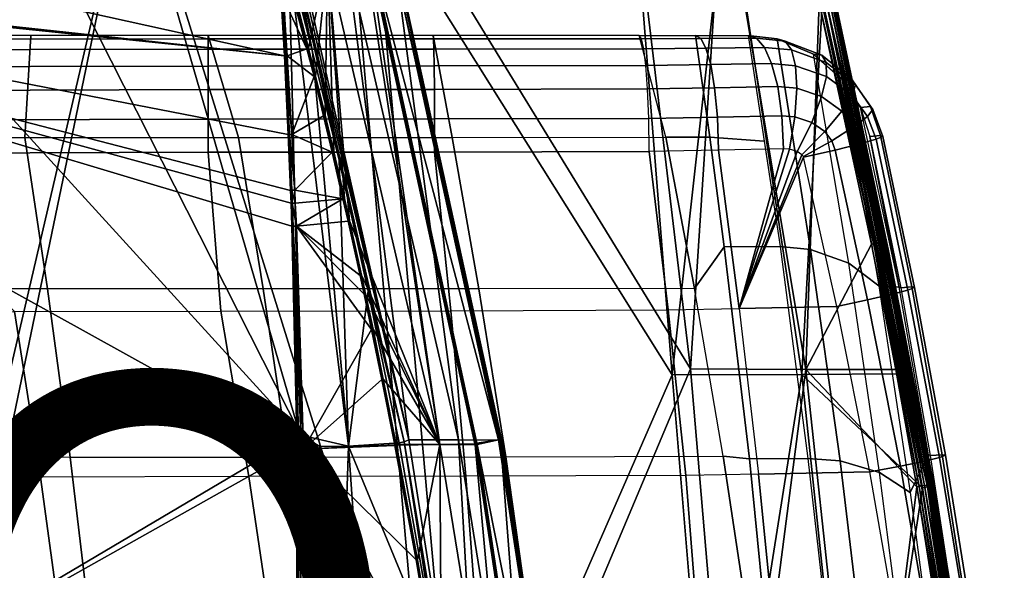
# Model space of a CAD drawing. Units: inches. Extents: x -10.4 to 10.4, y -10.6 to 10.4.
# Drawn here: x 6.4 to 10.1, y 5.3 to 7.4 of the extents above; entities that cross this region are included whole.
import ezdxf

# ---------------------------------------------------------------- set-up
doc = ezdxf.new("R2010")
doc.units = ezdxf.units.IN
doc.header["$MEASUREMENT"] = 0
for name, color, linetype in [('SEAT-CUSHION', 5, 'Continuous'), ('SEAT-PROD_NO', 7, 'Continuous'), ('SEAT-SEAT', 5, 'Continuous'), ('SEAT-SUPPORT', 5, 'Continuous')]:
    doc.layers.add(name, color=color, linetype=linetype)
doc.styles.get("Standard").update_dxf_attribs({"font": 'arial.ttf'})

msp = doc.modelspace()

# ---------------------------------------------------------------- linework, layer by layer
at = {"layer": 'SEAT-CUSHION'}
for points in [[(6.3859, 6.9163, 17.9809), (6.409, 7.3076, 17.9835), (5.7308, 7.3076, 17.98), (5.5677, 6.9164, 17.9703)], [(7.0873, 7.2939, 18.1154), (5.7287, 7.2927, 18.1083), (5.7268, 7.2526, 18.2311), (7.0873, 7.255, 18.2386)], [(7.0873, 7.3076, 17.987), (5.7308, 7.3076, 17.98), (5.7287, 7.2927, 18.1083), (7.0873, 7.2939, 18.1154)], [(7.2042, 6.9164, 17.9836), (7.0873, 7.3076, 17.987), (6.409, 7.3076, 17.9835), (6.3859, 6.9163, 17.9809)], [(7.9492, 7.3076, 17.982), (7.0873, 7.3076, 17.987), (7.0873, 7.2939, 18.1154), (7.9506, 7.294, 18.1104)], [(8.0225, 6.9168, 17.9783), (7.9492, 7.3076, 17.982), (7.0873, 7.3076, 17.987), (7.2042, 6.9164, 17.9836)], [(7.9506, 7.294, 18.1104), (7.0873, 7.2939, 18.1154), (7.0873, 7.255, 18.2386), (7.9519, 7.2552, 18.2336)], [(8.7375, 7.3076, 17.9646), (7.9492, 7.3076, 17.982), (7.9506, 7.294, 18.1104), (8.7466, 7.2947, 18.0929)], [(8.8401, 6.9178, 17.9541), (8.7375, 7.3076, 17.9646), (7.9492, 7.3076, 17.982), (8.0225, 6.9168, 17.9783)], [(8.7466, 7.2947, 18.0929), (7.9506, 7.294, 18.1104), (7.9519, 7.2552, 18.2336), (8.7554, 7.2564, 18.216)], [(8.7375, 7.3076, 17.9646), (8.9532, 7.3076, 17.9354), (8.9738, 7.296, 18.0626), (8.7466, 7.2947, 18.0929)], [(8.7375, 7.3076, 17.9646), (8.9532, 7.3076, 17.9354), (9.0085, 6.9182, 17.9288), (8.8401, 6.9178, 17.9541)], [(8.7466, 7.2947, 18.0929), (8.9738, 7.296, 18.0626), (8.9937, 7.2589, 18.1849), (8.7554, 7.2564, 18.216)], [(8.9532, 7.3076, 17.9354), (9.1556, 7.3076, 17.8897), (9.1871, 7.2973, 18.0147), (8.9738, 7.296, 18.0626)], [(9.2166, 6.9034, 17.8808), (9.0085, 6.9182, 17.9288), (8.9532, 7.3076, 17.9354), (9.1556, 7.3076, 17.8897)], [(8.9738, 7.296, 18.0626), (9.1871, 7.2973, 18.0147), (9.2175, 7.2614, 18.1352), (8.9937, 7.2589, 18.1849)], [(9.1556, 7.3076, 17.8897), (9.2666, 7.2944, 17.8569), (9.2973, 7.2859, 17.983), (9.1871, 7.2973, 18.0147)], [(9.2666, 7.2944, 17.8569), (9.1556, 7.3076, 17.8897), (9.2776, 6.4993, 17.8718), (9.3947, 6.4882, 17.8352)], [(9.1871, 7.2973, 18.0147), (9.2973, 7.2859, 17.983), (9.3213, 7.2518, 18.1063), (9.2175, 7.2614, 18.1352)], [(9.2666, 7.2944, 17.8569), (9.4063, 7.2356, 17.8087), (9.4379, 7.2318, 17.9369), (9.2973, 7.2859, 17.983)], [(9.4063, 7.2356, 17.8087), (9.2666, 7.2944, 17.8569), (9.3947, 6.4882, 17.8352), (9.5404, 6.4366, 17.7816)], [(9.2973, 7.2859, 17.983), (9.4379, 7.2318, 17.9369), (9.4548, 7.2036, 18.0648), (9.3213, 7.2518, 18.1063)], [(7.0873, 7.255, 18.2386), (5.7268, 7.2526, 18.2311), (5.725, 7.1869, 18.3422), (7.0874, 7.1904, 18.3503)], [(7.9519, 7.2552, 18.2336), (7.0873, 7.255, 18.2386), (7.0874, 7.1904, 18.3503), (7.9531, 7.1907, 18.3454)], [(8.7554, 7.2564, 18.216), (7.9519, 7.2552, 18.2336), (7.9531, 7.1907, 18.3454), (8.7635, 7.1923, 18.3279)], [(8.7554, 7.2564, 18.216), (8.9937, 7.2589, 18.1849), (9.0119, 7.1959, 18.2962), (8.7635, 7.1923, 18.3279)], [(8.9937, 7.2589, 18.1849), (9.2175, 7.2614, 18.1352), (9.2452, 7.1995, 18.2453), (9.0119, 7.1959, 18.2962)], [(9.2175, 7.2614, 18.1352), (9.3213, 7.2518, 18.1063), (9.3369, 7.1916, 18.2204), (9.2452, 7.1995, 18.2453)], [(9.3213, 7.2518, 18.1063), (9.4548, 7.2036, 18.0648), (9.4551, 7.1506, 18.1857), (9.3369, 7.1916, 18.2204)], [(9.4063, 7.2356, 17.8087), (9.519, 7.1368, 17.7651), (9.5539, 7.1378, 17.8951), (9.4379, 7.2318, 17.9369)], [(9.4063, 7.2356, 17.8087), (9.519, 7.1368, 17.7651), (9.6554, 6.3491, 17.7338), (9.5404, 6.4366, 17.7816)], [(9.4379, 7.2318, 17.9369), (9.5539, 7.1378, 17.8951), (9.5661, 7.1183, 18.0276), (9.4548, 7.2036, 18.0648)], [(9.4548, 7.2036, 18.0648), (9.5661, 7.1183, 18.0276), (9.5534, 7.0779, 18.1552), (9.4551, 7.1506, 18.1857)], [(7.0874, 7.1904, 18.3503), (5.725, 7.1869, 18.3422), (5.7236, 7.096, 18.4337), (7.0874, 7.1003, 18.4427)], [(7.9531, 7.1907, 18.3454), (7.0874, 7.1904, 18.3503), (7.0874, 7.1003, 18.4427), (7.9541, 7.1008, 18.4378)], [(8.7635, 7.1923, 18.3279), (7.9531, 7.1907, 18.3454), (7.9541, 7.1008, 18.4378), (8.7702, 7.1026, 18.4205)], [(8.7635, 7.1923, 18.3279), (9.0119, 7.1959, 18.2962), (9.0271, 7.1071, 18.3887), (8.7702, 7.1026, 18.4205)], [(9.0119, 7.1959, 18.2962), (9.2452, 7.1995, 18.2453), (9.2685, 7.1115, 18.3369), (9.0271, 7.1071, 18.3887)], [(9.2452, 7.1995, 18.2453), (9.3369, 7.1916, 18.2204), (9.3421, 7.1054, 18.3175), (9.2685, 7.1115, 18.3369)], [(9.3369, 7.1916, 18.2204), (9.4551, 7.1506, 18.1857), (9.4368, 7.0733, 18.291), (9.3421, 7.1054, 18.3175)], [(9.4551, 7.1506, 18.1857), (9.5534, 7.0779, 18.1552), (9.5142, 7.0174, 18.2686), (9.4368, 7.0733, 18.291)], [(9.519, 7.1368, 17.7651), (9.5852, 7.0323, 17.7389), (9.6235, 7.0356, 17.8697), (9.5539, 7.1378, 17.8951)], [(9.5852, 7.0323, 17.7389), (9.519, 7.1368, 17.7651), (9.6554, 6.3491, 17.7338), (9.7334, 6.3437, 17.6954)], [(9.5539, 7.1378, 17.8951), (9.6235, 7.0356, 17.8697), (9.6333, 7.0242, 18.0052), (9.5661, 7.1183, 18.0276)], [(7.0874, 7.1003, 18.4427), (5.7236, 7.096, 18.4337), (5.7226, 6.9827, 18.4951), (7.0874, 6.9876, 18.5051)], [(7.9541, 7.1008, 18.4378), (7.0874, 7.1003, 18.4427), (7.0874, 6.9876, 18.5051), (7.9547, 6.9882, 18.5004)], [(8.7702, 7.1026, 18.4205), (7.9541, 7.1008, 18.4378), (7.9547, 6.9882, 18.5004), (8.7749, 6.9901, 18.4833)], [(8.7702, 7.1026, 18.4205), (9.0271, 7.1071, 18.3887), (9.0376, 6.9952, 18.452), (8.7749, 6.9901, 18.4833)], [(9.0271, 7.1071, 18.3887), (9.2685, 7.1115, 18.3369), (9.2846, 7.0001, 18.4001), (9.0376, 6.9952, 18.452)], [(9.2685, 7.1115, 18.3369), (9.3421, 7.1054, 18.3175), (9.3348, 6.9961, 18.3871), (9.2846, 7.0001, 18.4001)], [(9.3421, 7.1054, 18.3175), (9.4368, 7.0733, 18.291), (9.3988, 6.9748, 18.3698), (9.3348, 6.9961, 18.3871)], [(9.5661, 7.1183, 18.0276), (9.6333, 7.0242, 18.0052), (9.6124, 6.9979, 18.1373), (9.5534, 7.0779, 18.1552)], [(9.4368, 7.0733, 18.291), (9.5142, 7.0174, 18.2686), (9.4486, 6.9395, 18.3561), (9.3988, 6.9748, 18.3698)], [(9.5534, 7.0779, 18.1552), (9.6124, 6.9979, 18.1373), (9.5593, 6.9573, 18.2559), (9.5142, 7.0174, 18.2686)], [(9.5142, 7.0174, 18.2686), (9.5593, 6.9573, 18.2559), (9.4753, 6.9044, 18.349), (9.4486, 6.9395, 18.3561)], [(9.5852, 7.0323, 17.7389), (9.6218, 6.9209, 17.726), (9.6625, 6.9244, 17.8571), (9.6235, 7.0356, 17.8697)], [(9.6218, 6.9209, 17.726), (9.7334, 6.3437, 17.6954), (9.5852, 7.0323, 17.7389), (9.6218, 6.9209, 17.726)], [(9.6333, 7.0242, 18.0052), (9.671, 6.9209, 17.9941), (9.6451, 6.9102, 18.1285), (9.6124, 6.9979, 18.1373)], [(9.6235, 7.0356, 17.8697), (9.6625, 6.9244, 17.8571), (9.671, 6.9209, 17.9941), (9.6333, 7.0242, 18.0052)], [(7.0874, 6.9876, 18.5051), (5.7226, 6.9827, 18.4951), (5.7223, 6.8556, 18.5157), (7.0874, 6.8608, 18.527)], [(7.9547, 6.9882, 18.5004), (7.0874, 6.9876, 18.5051), (7.0874, 6.8608, 18.527), (7.955, 6.8614, 18.5223)], [(8.7749, 6.9901, 18.4833), (7.9547, 6.9882, 18.5004), (7.955, 6.8614, 18.5223), (8.7767, 6.8632, 18.5057)], [(8.7749, 6.9901, 18.4833), (9.0376, 6.9952, 18.452), (9.0416, 6.8685, 18.4753), (8.7767, 6.8632, 18.5057)], [(9.0376, 6.9952, 18.452), (9.2846, 7.0001, 18.4001), (9.2909, 6.8737, 18.4241), (9.0416, 6.8685, 18.4753)], [(9.2846, 7.0001, 18.4001), (9.3348, 6.9961, 18.3871), (9.314, 6.872, 18.4182), (9.2909, 6.8737, 18.4241)], [(9.3348, 6.9961, 18.3871), (9.3988, 6.9748, 18.3698), (9.3429, 6.8628, 18.4108), (9.314, 6.872, 18.4182)], [(9.6124, 6.9979, 18.1373), (9.6451, 6.9102, 18.1285), (9.5837, 6.8926, 18.2499), (9.5593, 6.9573, 18.2559)], [(9.3988, 6.9748, 18.3698), (9.4486, 6.9395, 18.3561), (9.3611, 6.8509, 18.406), (9.3429, 6.8628, 18.4108)], [(9.4486, 6.9395, 18.3561), (9.4753, 6.9044, 18.349), (9.3669, 6.8439, 18.4046), (9.3611, 6.8509, 18.406)], [(9.5593, 6.9573, 18.2559), (9.5837, 6.8926, 18.2499), (9.4887, 6.8689, 18.3459), (9.4753, 6.9044, 18.349)], [(6.3859, 6.9163, 17.9809), (6.472, 6.3373, 17.9763), (5.6459, 6.3374, 17.9621), (5.5677, 6.9164, 17.9703)], [(7.2042, 6.9164, 17.9836), (7.2981, 6.3374, 17.9804), (6.472, 6.3373, 17.9763), (6.3859, 6.9163, 17.9809)], [(8.0225, 6.9168, 17.9783), (8.1243, 6.338, 17.9742), (7.2981, 6.3374, 17.9804), (7.2042, 6.9164, 17.9836)], [(8.8401, 6.9178, 17.9541), (8.9494, 6.3394, 17.9427), (8.1243, 6.338, 17.9742), (8.0225, 6.9168, 17.9783)], [(8.8401, 6.9178, 17.9541), (9.0085, 6.9182, 17.9288), (9.0641, 6.4983, 17.9227), (8.9494, 6.3394, 17.9427)], [(9.0641, 6.4983, 17.9227), (9.0085, 6.9182, 17.9288), (9.2166, 6.9034, 17.8808), (9.2776, 6.4993, 17.8718)], [(9.4753, 6.9044, 18.349), (9.4887, 6.8689, 18.3459), (9.368, 6.8412, 18.4043), (9.3669, 6.8439, 18.4046)], [(9.6451, 6.9102, 18.1285), (9.767, 6.333, 18.1046), (9.7064, 6.3171, 18.2245), (9.5837, 6.8926, 18.2499)], [(9.6218, 6.9209, 17.726), (9.74, 6.3422, 17.7084), (9.7825, 6.3457, 17.8369), (9.6625, 6.9244, 17.8571)], [(9.6218, 6.9209, 17.726), (9.74, 6.3422, 17.7084), (9.7334, 6.3437, 17.6954), (9.6218, 6.9209, 17.726)], [(9.671, 6.9209, 17.9941), (9.7922, 6.3426, 17.9719), (9.767, 6.333, 18.1046), (9.6451, 6.9102, 18.1285)], [(9.6625, 6.9244, 17.8571), (9.7825, 6.3457, 17.8369), (9.7922, 6.3426, 17.9719), (9.671, 6.9209, 17.9941)], [(8.8496, 6.2571, 18.4997), (8.7767, 6.8632, 18.5057), (7.955, 6.8614, 18.5223), (8.0174, 6.2542, 18.519)], [(9.121, 6.2625, 18.4671), (9.0416, 6.8685, 18.4753), (8.7767, 6.8632, 18.5057), (8.8496, 6.2571, 18.4997)], [(9.0416, 6.8685, 18.4753), (9.121, 6.2625, 18.4671), (9.2909, 6.8737, 18.4241), (9.0416, 6.8685, 18.4753)], [(9.2909, 6.8737, 18.4241), (9.121, 6.2625, 18.4671), (9.314, 6.872, 18.4182), (9.2909, 6.8737, 18.4241)], [(9.314, 6.872, 18.4182), (9.121, 6.2625, 18.4671), (9.3429, 6.8628, 18.4108), (9.314, 6.872, 18.4182)], [(9.3429, 6.8628, 18.4108), (9.121, 6.2625, 18.4671), (9.3611, 6.8509, 18.406), (9.3429, 6.8628, 18.4108)], [(9.4887, 6.8689, 18.3459), (9.613, 6.2957, 18.3199), (9.4944, 6.2707, 18.3797), (9.368, 6.8412, 18.4043)], [(9.5837, 6.8926, 18.2499), (9.7064, 6.3171, 18.2245), (9.613, 6.2957, 18.3199), (9.4887, 6.8689, 18.3459)], [(7.1364, 6.253, 18.5237), (7.0874, 6.8608, 18.527), (5.7223, 6.8556, 18.5157), (6.3461, 6.2506, 18.5177)], [(8.0174, 6.2542, 18.519), (7.955, 6.8614, 18.5223), (7.0874, 6.8608, 18.527), (7.1364, 6.253, 18.5237)], [(9.121, 6.2625, 18.4671), (9.368, 6.8412, 18.4043), (9.3669, 6.8439, 18.4046), (9.3611, 6.8509, 18.406)], [(9.4944, 6.2707, 18.3797), (9.4944, 6.2707, 18.3797), (9.368, 6.8412, 18.4043), (9.121, 6.2625, 18.4671)], [(8.9494, 6.3394, 17.9427), (9.0641, 6.4983, 17.9227), (9.16, 5.687, 17.9137), (9.0599, 5.6971, 17.9314)], [(9.3841, 5.6887, 17.8578), (9.16, 5.687, 17.9137), (9.0641, 6.4983, 17.9227), (9.2776, 6.4993, 17.8718)], [(9.3947, 6.4882, 17.8352), (9.2776, 6.4993, 17.8718), (9.3841, 5.6887, 17.8578), (9.5073, 5.6796, 17.8174)], [(9.5404, 6.4366, 17.7816), (9.3947, 6.4882, 17.8352), (9.5073, 5.6796, 17.8174), (9.659, 5.635, 17.7585)], [(9.5404, 6.4366, 17.7816), (9.6554, 6.3491, 17.7338), (9.7763, 5.5588, 17.7065), (9.659, 5.635, 17.7585)], [(6.5596, 5.6942, 17.9733), (6.472, 6.3373, 17.9763), (5.6459, 6.3374, 17.9621), (5.7258, 5.6945, 17.9554)], [(7.3936, 5.6944, 17.9787), (7.2981, 6.3374, 17.9804), (6.472, 6.3373, 17.9763), (6.5596, 5.6942, 17.9733)], [(8.2275, 5.6952, 17.9714), (8.1243, 6.338, 17.9742), (7.2981, 6.3374, 17.9804), (7.3936, 5.6944, 17.9787)], [(9.0599, 5.6971, 17.9314), (8.9494, 6.3394, 17.9427), (8.1243, 6.338, 17.9742), (8.2275, 5.6952, 17.9714)], [(9.7334, 6.3437, 17.6954), (9.6554, 6.3491, 17.7338), (9.7763, 5.5588, 17.7065), (9.8456, 5.7025, 17.6644)], [(9.8528, 5.6997, 17.6774), (9.8456, 5.7025, 17.6644), (9.7334, 6.3437, 17.6954), (9.74, 6.3422, 17.7084)], [(9.74, 6.3422, 17.7084), (9.8528, 5.6997, 17.6774), (9.8982, 5.7032, 17.8049), (9.7825, 6.3457, 17.8369)], [(9.7922, 6.3426, 17.9719), (9.9109, 5.7009, 17.9396), (9.8885, 5.6927, 18.0727), (9.767, 6.333, 18.1046)], [(9.7825, 6.3457, 17.8369), (9.8982, 5.7032, 17.8049), (9.9109, 5.7009, 17.9396), (9.7922, 6.3426, 17.9719)], [(9.7064, 6.3171, 18.2245), (9.8304, 5.6787, 18.194), (9.7389, 5.6597, 18.2916), (9.613, 6.2957, 18.3199)], [(9.767, 6.333, 18.1046), (9.8885, 5.6927, 18.0727), (9.8304, 5.6787, 18.194), (9.7064, 6.3171, 18.2245)], [(8.9169, 5.6238, 18.4955), (8.8496, 6.2571, 18.4997), (9.121, 6.2625, 18.4671), (9.1949, 5.6287, 18.4608)], [(9.1949, 5.6287, 18.4608), (9.6214, 5.6375, 18.3543), (9.4944, 6.2707, 18.3797), (9.121, 6.2625, 18.4671)], [(9.613, 6.2957, 18.3199), (9.7389, 5.6597, 18.2916), (9.6214, 5.6375, 18.3543), (9.4944, 6.2707, 18.3797)], [(5.6479, 5.6136, 18.496), (5.5559, 6.2467, 18.5023), (6.3461, 6.2506, 18.5177), (6.4456, 5.6172, 18.5149)], [(6.4456, 5.6172, 18.5149), (6.3461, 6.2506, 18.5177), (7.1364, 6.253, 18.5237), (7.2436, 5.6196, 18.5222)], [(7.2436, 5.6196, 18.5222), (7.1364, 6.253, 18.5237), (8.0174, 6.2542, 18.519), (8.0744, 5.6208, 18.5174)], [(8.0744, 5.6208, 18.5174), (8.0174, 6.2542, 18.519), (8.8496, 6.2571, 18.4997), (8.9169, 5.6238, 18.4955)], [(6.5596, 5.6942, 17.9733), (6.6639, 4.8151, 17.9722), (5.8206, 4.8154, 17.9497), (5.7258, 5.6945, 17.9554)], [(7.3936, 5.6944, 17.9787), (7.5074, 4.8154, 17.9791), (6.6639, 4.8151, 17.9722), (6.5596, 5.6942, 17.9733)], [(8.2275, 5.6952, 17.9714), (8.351, 4.8163, 17.9701), (7.5074, 4.8154, 17.9791), (7.3936, 5.6944, 17.9787)], [(9.0599, 5.6971, 17.9314), (9.1919, 4.8188, 17.9181), (8.351, 4.8163, 17.9701), (8.2275, 5.6952, 17.9714)], [(9.0599, 5.6971, 17.9314), (9.16, 5.687, 17.9137), (9.2414, 4.8742, 17.9077), (9.1919, 4.8188, 17.9181)], [(9.8456, 5.7025, 17.6644), (9.7763, 5.5588, 17.7065), (9.8817, 4.7661, 17.6832), (9.9793, 4.8253, 17.6273)], [(9.9875, 4.8188, 17.6404), (9.9793, 4.8253, 17.6273), (9.8456, 5.7025, 17.6644), (9.8528, 5.6997, 17.6774)], [(9.8528, 5.6997, 17.6774), (9.9875, 4.8188, 17.6404), (10.0361, 4.8222, 17.7665), (9.8982, 5.7032, 17.8049)], [(9.9109, 5.7009, 17.9396), (10.0523, 4.8207, 17.9006), (10.0334, 4.8141, 18.0342), (9.8885, 5.6927, 18.0727)], [(9.8982, 5.7032, 17.8049), (10.0361, 4.8222, 17.7665), (10.0523, 4.8207, 17.9006), (9.9109, 5.7009, 17.9396)], [(9.4755, 4.8763, 17.8471), (9.2414, 4.8742, 17.9077), (9.16, 5.687, 17.9137), (9.3841, 5.6887, 17.8578)], [(9.5073, 5.6796, 17.8174), (9.3841, 5.6887, 17.8578), (9.4755, 4.8763, 17.8471), (9.6044, 4.8688, 17.8032)], [(9.659, 5.635, 17.7585), (9.5073, 5.6796, 17.8174), (9.6044, 4.8688, 17.8032), (9.7619, 4.8312, 17.7392)], [(9.7389, 5.6597, 18.2916), (9.8892, 4.787, 18.2571), (9.773, 4.7684, 18.3231), (9.6214, 5.6375, 18.3543)], [(9.8304, 5.6787, 18.194), (9.9783, 4.8027, 18.157), (9.8892, 4.787, 18.2571), (9.7389, 5.6597, 18.2916)], [(9.8885, 5.6927, 18.0727), (10.0334, 4.8141, 18.0342), (9.9783, 4.8027, 18.157), (9.8304, 5.6787, 18.194)], [(6.4456, 5.6172, 18.5149), (6.5646, 4.7487, 18.514), (7.372, 4.7508, 18.5228), (7.2436, 5.6196, 18.5222)], [(7.2436, 5.6196, 18.5222), (7.372, 4.7508, 18.5228), (8.1398, 4.752, 18.5178), (8.0744, 5.6208, 18.5174)], [(8.0744, 5.6208, 18.5174), (8.1398, 4.752, 18.5178), (8.9863, 4.7549, 18.4933), (8.9169, 5.6238, 18.4955)], [(9.1949, 5.6287, 18.4608), (8.9169, 5.6238, 18.4955), (8.9863, 4.7549, 18.4933), (9.2814, 4.7593, 18.455)], [(9.1949, 5.6287, 18.4608), (9.2814, 4.7593, 18.455), (9.773, 4.7684, 18.323), (9.6213, 5.6376, 18.3543)], [(9.2814, 4.7593, 18.455), (9.773, 4.7684, 18.323), (9.6214, 5.6375, 18.3543), (9.1949, 5.6287, 18.4608)], [(9.659, 5.635, 17.7585), (9.7763, 5.5588, 17.7065), (9.8817, 4.7661, 17.6832), (9.7619, 4.8312, 17.7392)], [(5.6479, 5.6136, 18.496), (5.7576, 4.7454, 18.4908), (6.5646, 4.7487, 18.514), (6.4456, 5.6172, 18.5149)]]:
    msp.add_3dface(points, dxfattribs=at)
at = {"layer": 'SEAT-SEAT'}
for points in [[(5.9536, 3.9733, 17.6956), (5.6723, 8.0542, 17.7424), (6.7998, 8.0465, 17.7456)], [(8.0662, 3.9715, 17.7293), (5.9536, 3.9733, 17.6956), (6.7998, 8.0465, 17.7456)], [(8.0662, 3.9715, 17.7293), (6.7998, 8.0465, 17.7456), (7.7034, 8.0403, 17.7431)], [(8.9341, 6.0323, 17.7017), (7.7034, 8.0403, 17.7431), (8.6955, 8.0327, 17.7259)], [(8.9341, 6.0323, 17.7017), (8.0662, 3.9715, 17.7293), (7.7034, 8.0403, 17.7431)], [(9.0586, 7.9326, 17.6593), (8.9341, 6.0323, 17.7017), (8.6955, 8.0327, 17.7259)], [(5.8457, 3.956, 17.933), (6.7917, 8.0088, 17.9872), (5.5793, 8.016, 17.9831)], [(7.9679, 3.9563, 17.9724), (6.7917, 8.0088, 17.9872), (5.8457, 3.956, 17.933)], [(7.613, 8.0034, 17.9852), (6.7917, 8.0088, 17.9872), (7.9679, 3.9563, 17.9724)], [(8.7067, 7.9962, 17.9679), (7.613, 8.0034, 17.9852), (8.8646, 6.0085, 17.9509)], [(8.8646, 6.0085, 17.9509), (7.613, 8.0034, 17.9852), (7.9679, 3.9563, 17.9724)], [(9.0746, 7.9015, 17.9058), (8.7067, 7.9962, 17.9679), (8.8646, 6.0085, 17.9509)], [(9.0586, 7.9326, 17.6593), (9.3763, 6.0299, 17.6067), (8.9341, 6.0323, 17.7017)], [(9.0586, 7.9326, 17.6593), (9.4275, 7.4316, 17.5428), (9.3763, 6.0299, 17.6067)], [(9.0746, 7.9015, 17.9058), (8.8646, 6.0085, 17.9509), (9.3609, 6.0105, 17.8649)], [(9.0746, 7.9015, 17.9058), (9.3609, 6.0105, 17.8649), (9.4393, 7.4276, 17.8007)], [(9.3609, 6.0105, 17.8649), (9.743, 6.0132, 17.7209), (9.4393, 7.4276, 17.8007)], [(9.4275, 7.4316, 17.5428), (9.6279, 6.5082, 17.4868), (9.3763, 6.0299, 17.6067)], [(9.6361, 6.5101, 17.4837), (9.4275, 7.4316, 17.5428), (9.441, 7.435, 17.5395)], [(9.6279, 6.5082, 17.4868), (9.4275, 7.4316, 17.5428), (9.6361, 6.5101, 17.4837)], [(9.743, 6.0132, 17.7209), (9.4552, 7.4318, 17.7918), (9.4393, 7.4276, 17.8007)], [(9.441, 7.435, 17.5395), (9.4548, 7.4381, 17.5411), (9.6456, 6.5121, 17.4825)], [(9.6361, 6.5101, 17.4837), (9.441, 7.435, 17.5395), (9.6456, 6.5121, 17.4825)], [(9.4747, 7.4419, 17.5551), (9.6658, 6.5159, 17.4882), (9.4548, 7.4381, 17.5411)], [(9.6658, 6.5159, 17.4882), (9.6559, 6.5141, 17.4839), (9.4548, 7.4381, 17.5411)], [(9.4548, 7.4381, 17.5411), (9.6559, 6.5141, 17.4839), (9.6456, 6.5121, 17.4825)], [(9.8417, 5.5798, 17.6862), (9.4688, 7.4358, 17.7795), (9.4552, 7.4318, 17.7918)], [(9.743, 6.0132, 17.7209), (9.8417, 5.5798, 17.6862), (9.4552, 7.4318, 17.7918)], [(9.8561, 5.5832, 17.668), (9.4791, 7.4391, 17.7642), (9.4688, 7.4358, 17.7795)], [(9.4688, 7.4358, 17.7795), (9.8417, 5.5798, 17.6862), (9.8561, 5.5832, 17.668)], [(9.4831, 7.4424, 17.5782), (9.6805, 6.518, 17.5034), (9.4747, 7.4419, 17.5551)], [(9.6805, 6.518, 17.5034), (9.6743, 6.5172, 17.495), (9.4747, 7.4419, 17.5551)], [(9.4747, 7.4419, 17.5551), (9.6743, 6.5172, 17.495), (9.6658, 6.5159, 17.4882)], [(9.8648, 5.5857, 17.6463), (9.4856, 7.4416, 17.7468), (9.4791, 7.4391, 17.7642)], [(9.8648, 5.5857, 17.6463), (9.4791, 7.4391, 17.7642), (9.8561, 5.5832, 17.668)], [(9.488, 7.4436, 17.7229), (9.6927, 6.4827, 17.5194), (9.4831, 7.4424, 17.5782)], [(9.4831, 7.4424, 17.5782), (9.6927, 6.4827, 17.5194), (9.6805, 6.518, 17.5034)], [(9.4877, 7.4428, 17.7349), (9.4856, 7.4416, 17.7468), (9.8648, 5.5857, 17.6463)], [(9.488, 7.4436, 17.7229), (9.4877, 7.4428, 17.7349), (9.867, 5.5872, 17.624)], [(9.867, 5.5872, 17.624), (9.4877, 7.4428, 17.7349), (9.8648, 5.5857, 17.6463)], [(9.488, 7.4436, 17.7229), (9.867, 5.5872, 17.624), (9.6927, 6.4827, 17.5194)], [(9.3763, 6.0299, 17.6067), (9.6279, 6.5082, 17.4868), (9.7212, 6.0287, 17.4599)], [(9.7212, 6.0287, 17.4599), (9.6279, 6.5082, 17.4868), (9.6361, 6.5101, 17.4837)], [(9.6361, 6.5101, 17.4837), (9.6456, 6.5121, 17.4825), (9.8198, 5.5836, 17.4313)], [(9.7212, 6.0287, 17.4599), (9.6361, 6.5101, 17.4837), (9.8101, 5.5818, 17.4329)], [(9.6361, 6.5101, 17.4837), (9.8198, 5.5836, 17.4313), (9.8101, 5.5818, 17.4329)], [(9.6456, 6.5121, 17.4825), (9.6559, 6.5141, 17.4839), (9.8304, 5.5854, 17.4324)], [(9.6456, 6.5121, 17.4825), (9.8304, 5.5854, 17.4324), (9.8198, 5.5836, 17.4313)], [(9.8407, 5.587, 17.4365), (9.6559, 6.5141, 17.4839), (9.6658, 6.5159, 17.4882)], [(9.6559, 6.5141, 17.4839), (9.8407, 5.587, 17.4365), (9.8304, 5.5854, 17.4324)], [(9.6658, 6.5159, 17.4882), (9.6743, 6.5172, 17.495), (9.8495, 5.5882, 17.4433)], [(9.6658, 6.5159, 17.4882), (9.8495, 5.5882, 17.4433), (9.8407, 5.587, 17.4365)], [(9.6805, 6.518, 17.5034), (9.8559, 5.5889, 17.4519), (9.6743, 6.5172, 17.495)], [(9.6743, 6.5172, 17.495), (9.8559, 5.5889, 17.4519), (9.8495, 5.5882, 17.4433)], [(9.6927, 6.4827, 17.5194), (9.8559, 5.5889, 17.4519), (9.6805, 6.518, 17.5034)], [(9.867, 5.5872, 17.624), (9.8611, 5.5888, 17.4702), (9.6927, 6.4827, 17.5194)], [(9.8611, 5.5888, 17.4702), (9.8559, 5.5889, 17.4519), (9.6927, 6.4827, 17.5194)], [(9.0353, 3.9585, 17.9459), (8.8646, 6.0085, 17.9509), (7.9679, 3.9563, 17.9724)], [(9.1094, 3.9731, 17.695), (8.0662, 3.9715, 17.7293), (8.9341, 6.0323, 17.7017)], [(9.0353, 3.9585, 17.9459), (9.3609, 6.0105, 17.8649), (8.8646, 6.0085, 17.9509)], [(9.3763, 6.0299, 17.6067), (9.1094, 3.9731, 17.695), (8.9341, 6.0323, 17.7017)], [(9.0353, 3.9585, 17.9459), (9.5765, 3.9615, 17.8421), (9.3609, 6.0105, 17.8649)], [(9.3763, 6.0299, 17.6067), (9.5989, 3.9735, 17.5793), (9.1094, 3.9731, 17.695)], [(9.8235, 5.5761, 17.699), (9.743, 6.0132, 17.7209), (9.3609, 6.0105, 17.8649)], [(9.8235, 5.5761, 17.699), (9.3609, 6.0105, 17.8649), (9.5765, 3.9615, 17.8421)], [(9.8018, 5.5802, 17.4364), (9.3763, 6.0299, 17.6067), (9.7212, 6.0287, 17.4599)], [(9.8018, 5.5802, 17.4364), (9.5989, 3.9735, 17.5793), (9.3763, 6.0299, 17.6067)], [(9.8018, 5.5802, 17.4364), (9.7212, 6.0287, 17.4599), (9.8101, 5.5818, 17.4329)], [(9.743, 6.0132, 17.7209), (9.8235, 5.5761, 17.699), (9.8417, 5.5798, 17.6862)], [(9.8018, 5.5802, 17.4364), (9.9493, 4.6476, 17.3925), (9.5989, 3.9735, 17.5793)], [(9.8018, 5.5802, 17.4364), (9.8101, 5.5818, 17.4329), (9.9576, 4.6489, 17.3887)], [(9.9493, 4.6476, 17.3925), (9.8018, 5.5802, 17.4364), (9.9576, 4.6489, 17.3887)], [(9.9675, 4.6505, 17.3868), (9.8101, 5.5818, 17.4329), (9.8198, 5.5836, 17.4313)], [(9.9576, 4.6489, 17.3887), (9.8101, 5.5818, 17.4329), (9.9675, 4.6505, 17.3868)], [(9.9784, 4.652, 17.3876), (9.8198, 5.5836, 17.4313), (9.8304, 5.5854, 17.4324)], [(9.9675, 4.6505, 17.3868), (9.8198, 5.5836, 17.4313), (9.9784, 4.652, 17.3876)], [(9.989, 4.6533, 17.3916), (9.8304, 5.5854, 17.4324), (9.8407, 5.587, 17.4365)], [(9.8304, 5.5854, 17.4324), (9.989, 4.6533, 17.3916), (9.9784, 4.652, 17.3876)], [(9.9981, 4.6544, 17.3984), (9.8407, 5.587, 17.4365), (9.8495, 5.5882, 17.4433)], [(9.9981, 4.6544, 17.3984), (9.989, 4.6533, 17.3916), (9.8407, 5.587, 17.4365)], [(9.8417, 5.5798, 17.6862), (10.1152, 3.7073, 17.6092), (9.8561, 5.5832, 17.668)], [(10.0047, 4.6549, 17.4071), (9.8495, 5.5882, 17.4433), (9.8559, 5.5889, 17.4519)], [(10.0047, 4.6549, 17.4071), (9.9981, 4.6544, 17.3984), (9.8495, 5.5882, 17.4433)], [(9.9637, 4.9644, 17.4396), (10.0047, 4.6549, 17.4071), (9.8559, 5.5889, 17.4519)], [(9.8611, 5.5888, 17.4702), (9.9637, 4.9644, 17.4396), (9.8559, 5.5889, 17.4519)], [(9.8648, 5.5857, 17.6463), (9.8561, 5.5832, 17.668), (10.1284, 3.7094, 17.5914)], [(10.1152, 3.7073, 17.6092), (10.1284, 3.7094, 17.5914), (9.8561, 5.5832, 17.668)], [(9.9692, 4.9653, 17.5961), (9.9637, 4.9644, 17.4396), (9.8611, 5.5888, 17.4702)], [(9.867, 5.5872, 17.624), (9.9692, 4.9653, 17.5961), (9.8611, 5.5888, 17.4702)], [(9.9692, 4.9653, 17.5961), (9.867, 5.5872, 17.624), (9.8648, 5.5857, 17.6463)], [(9.9692, 4.9653, 17.5961), (9.8648, 5.5857, 17.6463), (10.1363, 3.711, 17.5707)], [(9.8648, 5.5857, 17.6463), (10.1284, 3.7094, 17.5914), (10.1363, 3.711, 17.5707)], [(9.8235, 5.5761, 17.699), (9.5765, 3.9615, 17.8421), (10.0666, 3.9661, 17.6311)], [(9.8417, 5.5798, 17.6862), (9.8235, 5.5761, 17.699), (10.0666, 3.9661, 17.6311)], [(10.0666, 3.9661, 17.6311), (10.1152, 3.7073, 17.6092), (9.8417, 5.5798, 17.6862)]]:
    msp.add_3dface(points, dxfattribs=at)
at = {"layer": 'SEAT-SUPPORT'}
for points in [[(7.8565, 5.7604, 17.3951), (7.4386, 7.6108, 17.3623), (7.6161, 7.6178, 17.5412)], [(7.6161, 7.6178, 17.5412), (7.7992, 7.6249, 17.7257), (8.0459, 5.7598, 17.5618)], [(7.8565, 5.7604, 17.3951), (7.6161, 7.6178, 17.5412), (8.0459, 5.7598, 17.5618)], [(7.7908, 7.6225, 17.7463), (7.7153, 7.6009, 17.7463), (8.1994, 5.7606, 17.7254)], [(7.7908, 7.6225, 17.7463), (8.2055, 5.7617, 17.7236), (7.7985, 7.6245, 17.7432)], [(8.1994, 5.7606, 17.7254), (8.2023, 5.7611, 17.725), (7.7908, 7.6225, 17.7463)], [(7.7908, 7.6225, 17.7463), (8.2023, 5.7611, 17.725), (8.2055, 5.7617, 17.7236)], [(7.8025, 7.6256, 17.7342), (7.7985, 7.6245, 17.7432), (8.2111, 5.7629, 17.7135)], [(8.2111, 5.7629, 17.7135), (7.7985, 7.6245, 17.7432), (8.2104, 5.7627, 17.7175)], [(8.2055, 5.7617, 17.7236), (8.2083, 5.7623, 17.721), (7.7985, 7.6245, 17.7432)], [(7.7985, 7.6245, 17.7432), (8.2083, 5.7623, 17.721), (8.2104, 5.7627, 17.7175)], [(7.7992, 7.6249, 17.7257), (7.8015, 7.6254, 17.7293), (8.2106, 5.7628, 17.7097)], [(7.7992, 7.6249, 17.7257), (8.2092, 5.7625, 17.7065), (8.2077, 5.7594, 17.7042)], [(7.7992, 7.6249, 17.7257), (8.2106, 5.7628, 17.7097), (8.2092, 5.7625, 17.7065)], [(8.0459, 5.7598, 17.5618), (7.7992, 7.6249, 17.7257), (8.2077, 5.7594, 17.7042)], [(7.8025, 7.6256, 17.7342), (8.2111, 5.7629, 17.7135), (7.8015, 7.6254, 17.7293)], [(8.2106, 5.7628, 17.7097), (7.8015, 7.6254, 17.7293), (8.2111, 5.7629, 17.7135)], [(5.7899, 7.5897, 17.0627), (7.4423, 5.7776, 17.3061), (4.1609, 3.8384, 16.7725)], [(5.7899, 7.5897, 17.0627), (6.5219, 7.594, 17.1824), (7.4423, 5.7776, 17.3061)], [(7.4423, 5.7776, 17.3061), (6.5219, 7.594, 17.1824), (7.3726, 7.5993, 17.3348)], [(7.3726, 7.5993, 17.3348), (7.3972, 7.5995, 17.3394), (7.4423, 5.7776, 17.3061)], [(7.3815, 7.5858, 17.4181), (7.4942, 7.1502, 17.4274), (7.3849, 7.5867, 17.4194)], [(7.3815, 7.5858, 17.4181), (7.4126, 7.4507, 17.4209), (7.466, 7.2566, 17.4248)], [(7.3815, 7.5858, 17.4181), (7.466, 7.2566, 17.4248), (7.4942, 7.1502, 17.4274)], [(7.4942, 7.1502, 17.4274), (7.4227, 7.4534, 17.4243), (7.3849, 7.5867, 17.4194)], [(7.4077, 7.6023, 17.3423), (7.4872, 7.2453, 17.3464), (7.3972, 7.5995, 17.3394)], [(7.3972, 7.5995, 17.3394), (7.6254, 5.7359, 17.3396), (7.4423, 5.7776, 17.3061)], [(7.3972, 7.5995, 17.3394), (7.4872, 7.2453, 17.3464), (7.6254, 5.7359, 17.3396)], [(7.4177, 7.605, 17.3466), (7.4872, 7.2453, 17.3464), (7.4077, 7.6023, 17.3423)], [(7.8565, 5.7604, 17.3951), (7.4177, 7.605, 17.3466), (7.4288, 7.6081, 17.3536)], [(7.8376, 5.753, 17.3822), (7.589, 6.8308, 17.355), (7.4177, 7.605, 17.3466)], [(7.589, 6.8308, 17.355), (7.4872, 7.2453, 17.3464), (7.4177, 7.605, 17.3466)], [(7.4177, 7.605, 17.3466), (7.8565, 5.7604, 17.3951), (7.8376, 5.753, 17.3822)], [(7.4723, 7.2584, 17.4282), (7.5441, 7.5931, 17.5789), (7.4227, 7.4534, 17.4243)], [(7.4386, 7.6108, 17.3623), (7.8565, 5.7604, 17.3951), (7.4288, 7.6081, 17.3536)], [(7.4723, 7.2584, 17.4282), (7.4989, 7.1514, 17.4304), (7.5441, 7.5931, 17.5789)], [(7.5441, 7.5931, 17.5789), (7.4989, 7.1514, 17.4304), (7.5353, 7.0019, 17.4334)], [(7.5684, 6.8627, 17.4361), (7.5441, 7.5931, 17.5789), (7.5353, 7.0019, 17.4334)], [(7.9751, 5.7417, 17.6048), (7.6913, 7.5983, 17.727), (7.5441, 7.5931, 17.5789)], [(7.6292, 6.5981, 17.4413), (7.5441, 7.5931, 17.5789), (7.6099, 6.6835, 17.4397)], [(7.6292, 6.5981, 17.4413), (7.9751, 5.7417, 17.6048), (7.5441, 7.5931, 17.5789)], [(7.5684, 6.8627, 17.4361), (7.6099, 6.6835, 17.4397), (7.5441, 7.5931, 17.5789)], [(7.7068, 7.5989, 17.7426), (7.6913, 7.5983, 17.727), (7.9751, 5.7417, 17.6048)], [(7.7107, 7.5998, 17.7453), (7.7068, 7.5989, 17.7426), (8.1089, 5.7455, 17.7232)], [(7.7068, 7.5989, 17.7426), (7.9751, 5.7417, 17.6048), (8.1089, 5.7455, 17.7232)], [(7.7107, 7.5998, 17.7453), (8.1126, 5.7462, 17.7255), (7.7153, 7.6009, 17.7463)], [(7.7107, 7.5998, 17.7453), (8.1089, 5.7455, 17.7232), (8.1126, 5.7462, 17.7255)], [(8.1126, 5.7462, 17.7255), (8.117, 5.747, 17.7263), (7.7153, 7.6009, 17.7463)], [(7.7153, 7.6009, 17.7463), (8.117, 5.747, 17.7263), (8.1994, 5.7606, 17.7254)], [(4.0594, 3.8317, 16.8414), (7.4281, 5.7246, 17.3846), (4.1009, 7.5681, 16.9076)], [(4.2532, 7.5687, 16.9266), (4.1009, 7.5681, 16.9076), (7.3799, 7.2289, 17.408)], [(7.4281, 5.7246, 17.3846), (7.4084, 6.5774, 17.3976), (4.1009, 7.5681, 16.9076)], [(4.1009, 7.5681, 16.9076), (7.4084, 6.5774, 17.3976), (7.4053, 6.6657, 17.399)], [(7.4034, 6.7146, 17.3997), (4.1009, 7.5681, 16.9076), (7.4053, 6.6657, 17.399)], [(7.4034, 6.7146, 17.3997), (7.3946, 6.9283, 17.4031), (4.1009, 7.5681, 16.9076)], [(4.1009, 7.5681, 16.9076), (7.3946, 6.9283, 17.4031), (7.3799, 7.2289, 17.408)], [(4.2532, 7.5687, 16.9266), (7.3799, 7.2289, 17.408), (5.8092, 7.5764, 17.1471)], [(7.3799, 7.2289, 17.408), (7.3673, 7.4477, 17.4116), (5.8092, 7.5764, 17.1471)], [(7.3707, 7.4479, 17.4122), (7.3673, 7.4477, 17.4116), (7.3836, 7.2291, 17.4087)], [(7.3836, 7.2291, 17.4087), (7.3673, 7.4477, 17.4116), (7.3799, 7.2289, 17.408)], [(7.3707, 7.4479, 17.4122), (7.3907, 7.2296, 17.41), (7.3759, 7.4483, 17.4132)], [(7.3707, 7.4479, 17.4122), (7.3836, 7.2291, 17.4087), (7.3907, 7.2296, 17.41)], [(7.4126, 7.4507, 17.4209), (7.3759, 7.4483, 17.4132), (7.466, 7.2566, 17.4248)], [(7.466, 7.2566, 17.4248), (7.3759, 7.4483, 17.4132), (7.3907, 7.2296, 17.41)], [(7.4723, 7.2584, 17.4282), (7.4227, 7.4534, 17.4243), (7.4942, 7.1502, 17.4274)], [(7.4932, 7.1499, 17.4271), (7.466, 7.2566, 17.4248), (7.3907, 7.2296, 17.41)], [(7.4942, 7.1502, 17.4274), (7.466, 7.2566, 17.4248), (7.4932, 7.1499, 17.4271)], [(7.4723, 7.2584, 17.4282), (7.4942, 7.1502, 17.4274), (7.4989, 7.1514, 17.4304)], [(7.6254, 5.7359, 17.3396), (7.4872, 7.2453, 17.3464), (7.589, 6.8308, 17.355)], [(7.3989, 6.9285, 17.4039), (7.3836, 7.2291, 17.4087), (7.3799, 7.2289, 17.408)], [(7.3989, 6.9285, 17.4039), (7.3799, 7.2289, 17.408), (7.3946, 6.9283, 17.4031)], [(7.3836, 7.2291, 17.4087), (7.4083, 6.929, 17.4057), (7.3907, 7.2296, 17.41)], [(7.3836, 7.2291, 17.4087), (7.3989, 6.9285, 17.4039), (7.4083, 6.929, 17.4057)], [(7.4932, 7.1499, 17.4271), (7.3907, 7.2296, 17.41), (7.4083, 6.929, 17.4057)], [(7.5291, 7.0004, 17.4301), (7.4932, 7.1499, 17.4271), (7.4083, 6.929, 17.4057)], [(7.5291, 7.0004, 17.4301), (7.4942, 7.1502, 17.4274), (7.4932, 7.1499, 17.4271)], [(7.4942, 7.1502, 17.4274), (7.5353, 7.0019, 17.4334), (7.4989, 7.1514, 17.4304)], [(7.5291, 7.0004, 17.4301), (7.5637, 6.8615, 17.4333), (7.4942, 7.1502, 17.4274)], [(7.4942, 7.1502, 17.4274), (7.5637, 6.8615, 17.4333), (7.5353, 7.0019, 17.4334)], [(7.5291, 7.0004, 17.4301), (7.4083, 6.929, 17.4057), (7.5623, 6.8612, 17.4329)], [(7.5291, 7.0004, 17.4301), (7.5623, 6.8612, 17.4329), (7.5637, 6.8615, 17.4333)], [(7.5637, 6.8615, 17.4333), (7.5684, 6.8627, 17.4361), (7.5353, 7.0019, 17.4334)], [(7.408, 6.7148, 17.4006), (7.3989, 6.9285, 17.4039), (7.3946, 6.9283, 17.4031)], [(7.408, 6.7148, 17.4006), (7.3946, 6.9283, 17.4031), (7.4034, 6.7146, 17.3997)], [(7.3989, 6.9285, 17.4039), (7.4192, 6.7153, 17.4027), (7.4083, 6.929, 17.4057)], [(7.3989, 6.9285, 17.4039), (7.408, 6.7148, 17.4006), (7.4192, 6.7153, 17.4027)], [(7.4083, 6.929, 17.4057), (7.4192, 6.7153, 17.4027), (7.5623, 6.8612, 17.4329)], [(7.6099, 6.6835, 17.4397), (7.5684, 6.8627, 17.4361), (7.5637, 6.8615, 17.4333)], [(7.5623, 6.8612, 17.4329), (7.4192, 6.7153, 17.4027), (7.604, 6.6821, 17.4365)], [(7.5637, 6.8615, 17.4333), (7.5623, 6.8612, 17.4329), (7.604, 6.6821, 17.4365)], [(7.6099, 6.6835, 17.4397), (7.5637, 6.8615, 17.4333), (7.6246, 6.597, 17.4386)], [(7.6246, 6.597, 17.4386), (7.5637, 6.8615, 17.4333), (7.604, 6.6821, 17.4365)], [(7.701, 6.3286, 17.3649), (7.589, 6.8308, 17.355), (7.8376, 5.753, 17.3822)], [(7.701, 6.3286, 17.3649), (7.6254, 5.7359, 17.3396), (7.589, 6.8308, 17.355)], [(7.4099, 6.6659, 17.3998), (7.408, 6.7148, 17.4006), (7.4034, 6.7146, 17.3997)], [(7.4099, 6.6659, 17.3998), (7.4034, 6.7146, 17.3997), (7.4053, 6.6657, 17.399)], [(7.408, 6.7148, 17.4006), (7.4214, 6.6663, 17.402), (7.4192, 6.7153, 17.4027)], [(7.408, 6.7148, 17.4006), (7.4099, 6.6659, 17.3998), (7.4214, 6.6663, 17.402)], [(7.604, 6.6821, 17.4365), (7.4192, 6.7153, 17.4027), (7.4214, 6.6663, 17.402)], [(7.4254, 6.5781, 17.4008), (7.604, 6.6821, 17.4365), (7.4214, 6.6663, 17.402)], [(7.4254, 6.5781, 17.4008), (7.6234, 6.5968, 17.4382), (7.604, 6.6821, 17.4365)], [(7.6246, 6.597, 17.4386), (7.604, 6.6821, 17.4365), (7.6234, 6.5968, 17.4382)], [(7.6099, 6.6835, 17.4397), (7.6246, 6.597, 17.4386), (7.6292, 6.5981, 17.4413)], [(7.4132, 6.5775, 17.3985), (7.4099, 6.6659, 17.3998), (7.4053, 6.6657, 17.399)], [(7.4132, 6.5775, 17.3985), (7.4053, 6.6657, 17.399), (7.4084, 6.5774, 17.3976)], [(7.4099, 6.6659, 17.3998), (7.4254, 6.5781, 17.4008), (7.4214, 6.6663, 17.402)], [(7.4099, 6.6659, 17.3998), (7.4132, 6.5775, 17.3985), (7.4254, 6.5781, 17.4008)], [(7.6246, 6.597, 17.4386), (7.6753, 6.3898, 17.4454), (7.6292, 6.5981, 17.4413)], [(7.6292, 6.5981, 17.4413), (7.6753, 6.3898, 17.4454), (7.9751, 5.7417, 17.6048)], [(7.4344, 5.7246, 17.3858), (7.4132, 6.5775, 17.3985), (7.4084, 6.5774, 17.3976)], [(7.4344, 5.7246, 17.3858), (7.4084, 6.5774, 17.3976), (7.4281, 5.7246, 17.3846)], [(7.4132, 6.5775, 17.3985), (7.4532, 5.7249, 17.3893), (7.4254, 6.5781, 17.4008)], [(7.4132, 6.5775, 17.3985), (7.4344, 5.7246, 17.3858), (7.4532, 5.7249, 17.3893)], [(7.4254, 6.5781, 17.4008), (7.6694, 6.3885, 17.4424), (7.6234, 6.5968, 17.4382)], [(7.4254, 6.5781, 17.4008), (7.6848, 6.3174, 17.4438), (7.6694, 6.3885, 17.4424)], [(7.4254, 6.5781, 17.4008), (7.7135, 6.1818, 17.4464), (7.6848, 6.3174, 17.4438)], [(7.4254, 6.5781, 17.4008), (7.4532, 5.7249, 17.3893), (7.7135, 6.1818, 17.4464)], [(7.6694, 6.3885, 17.4424), (7.6246, 6.597, 17.4386), (7.6234, 6.5968, 17.4382)], [(7.6694, 6.3885, 17.4424), (7.686, 6.3177, 17.4441), (7.6246, 6.597, 17.4386)], [(7.6246, 6.597, 17.4386), (7.686, 6.3177, 17.4441), (7.6753, 6.3898, 17.4454)], [(7.6694, 6.3885, 17.4424), (7.6848, 6.3174, 17.4438), (7.686, 6.3177, 17.4441)], [(7.9751, 5.7417, 17.6048), (7.6753, 6.3898, 17.4454), (7.6906, 6.3187, 17.4468)], [(7.686, 6.3177, 17.4441), (7.6906, 6.3187, 17.4468), (7.6753, 6.3898, 17.4454)], [(7.701, 6.3286, 17.3649), (7.819, 5.7493, 17.3761), (7.6254, 5.7359, 17.3396)], [(7.686, 6.3177, 17.4441), (7.6848, 6.3174, 17.4438), (7.7135, 6.1818, 17.4464)], [(7.7193, 6.1831, 17.4494), (7.6906, 6.3187, 17.4468), (7.686, 6.3177, 17.4441)], [(7.7193, 6.1831, 17.4494), (7.686, 6.3177, 17.4441), (7.7539, 5.9917, 17.4504)], [(7.7539, 5.9917, 17.4504), (7.686, 6.3177, 17.4441), (7.7135, 6.1818, 17.4464)], [(7.7193, 6.1831, 17.4494), (7.9751, 5.7417, 17.6048), (7.6906, 6.3187, 17.4468)], [(7.701, 6.3286, 17.3649), (7.8376, 5.753, 17.3822), (7.819, 5.7493, 17.3761)], [(7.7135, 6.1818, 17.4464), (7.4532, 5.7249, 17.3893), (7.7527, 5.9915, 17.4501)], [(7.7539, 5.9917, 17.4504), (7.7135, 6.1818, 17.4464), (7.7527, 5.9915, 17.4501)], [(7.7193, 6.1831, 17.4494), (7.7584, 5.9927, 17.453), (7.9751, 5.7417, 17.6048)], [(7.7193, 6.1831, 17.4494), (7.7539, 5.9917, 17.4504), (7.7584, 5.9927, 17.453)], [(7.7527, 5.9915, 17.4501), (7.4532, 5.7249, 17.3893), (7.8021, 5.7416, 17.4549)], [(7.8021, 5.7416, 17.4549), (7.7539, 5.9917, 17.4504), (7.7527, 5.9915, 17.4501)], [(7.7539, 5.9917, 17.4504), (7.8078, 5.7427, 17.4577), (7.7584, 5.9927, 17.453)], [(7.8021, 5.7416, 17.4549), (7.8039, 5.739, 17.4552), (7.7539, 5.9917, 17.4504)], [(7.7539, 5.9917, 17.4504), (7.8039, 5.739, 17.4552), (7.8078, 5.7427, 17.4577)], [(7.9751, 5.7417, 17.6048), (7.7584, 5.9927, 17.453), (7.8078, 5.7427, 17.4577)], [(7.4384, 3.8337, 17.2806), (4.1609, 3.8384, 16.7725), (7.4423, 5.7776, 17.3061)], [(7.4423, 5.7776, 17.3061), (7.5153, 5.7349, 17.319), (7.4384, 3.8337, 17.2806)], [(7.4423, 5.7776, 17.3061), (7.6254, 5.7359, 17.3396), (7.5153, 5.7349, 17.319)], [(7.5153, 5.7349, 17.319), (7.4502, 3.8336, 17.2829), (7.4384, 3.8337, 17.2806)], [(7.4628, 3.8336, 17.2852), (7.4502, 3.8336, 17.2829), (7.5153, 5.7349, 17.319)], [(7.8021, 5.7416, 17.4549), (7.4532, 5.7249, 17.3893), (7.8026, 5.7387, 17.4549)], [(7.8026, 5.7387, 17.4549), (7.4532, 5.7249, 17.3893), (7.8836, 5.3005, 17.4631)], [(7.5153, 5.7349, 17.319), (7.491, 3.8335, 17.2905), (7.4628, 3.8336, 17.2852)], [(7.491, 3.8335, 17.2905), (7.5153, 5.7349, 17.319), (7.5615, 3.8336, 17.3037)], [(7.5153, 5.7349, 17.319), (7.6254, 5.7359, 17.3396), (7.5615, 3.8336, 17.3037)], [(7.5615, 3.8336, 17.3037), (7.6254, 5.7359, 17.3396), (7.7575, 3.8352, 17.3404)], [(7.6254, 5.7359, 17.3396), (7.819, 5.7493, 17.3761), (7.9694, 4.902, 17.3915)], [(7.7575, 3.8352, 17.3404), (7.6254, 5.7359, 17.3396), (7.9694, 4.902, 17.3915)], [(7.8021, 5.7416, 17.4549), (7.8026, 5.7387, 17.4549), (7.8039, 5.739, 17.4552)], [(7.8039, 5.739, 17.4552), (7.8026, 5.7387, 17.4549), (7.8836, 5.3005, 17.4631)], [(7.8039, 5.739, 17.4552), (7.8083, 5.7399, 17.4578), (7.8078, 5.7427, 17.4577)], [(7.8083, 5.7399, 17.4578), (7.8039, 5.739, 17.4552), (7.8848, 5.3007, 17.4634)], [(7.8848, 5.3007, 17.4634), (7.8039, 5.739, 17.4552), (7.8836, 5.3005, 17.4631)], [(7.8083, 5.7399, 17.4578), (7.9751, 5.7417, 17.6048), (7.8078, 5.7427, 17.4577)], [(7.8083, 5.7399, 17.4578), (7.8892, 5.3016, 17.4658), (7.9751, 5.7417, 17.6048)], [(7.8848, 5.3007, 17.4634), (7.8892, 5.3016, 17.4658), (7.8083, 5.7399, 17.4578)], [(7.8376, 5.753, 17.3822), (7.9694, 4.902, 17.3915), (7.819, 5.7493, 17.3761)], [(7.8376, 5.753, 17.3822), (7.8565, 5.7604, 17.3951), (8.1552, 3.8565, 17.4245)], [(7.9694, 4.902, 17.3915), (7.8376, 5.753, 17.3822), (8.1552, 3.8565, 17.4245)], [(7.8565, 5.7604, 17.3951), (8.0459, 5.7598, 17.5618), (8.1552, 3.8565, 17.4245)], [(7.9751, 5.7417, 17.6048), (7.8892, 5.3016, 17.4658), (7.9809, 4.7511, 17.4754)], [(7.9751, 5.7417, 17.6048), (8.1098, 5.7408, 17.7232), (8.1089, 5.7455, 17.7232)], [(7.9809, 4.7511, 17.4754), (8.2838, 3.8443, 17.6276), (7.9751, 5.7417, 17.6048)], [(7.9751, 5.7417, 17.6048), (8.2838, 3.8443, 17.6276), (8.1098, 5.7408, 17.7232)], [(8.0459, 5.7598, 17.5618), (8.353, 3.8559, 17.5801), (8.1552, 3.8565, 17.4245)], [(8.0459, 5.7598, 17.5618), (8.2077, 5.7594, 17.7042), (8.353, 3.8559, 17.5801)], [(8.1098, 5.7408, 17.7232), (8.1126, 5.7462, 17.7255), (8.1089, 5.7455, 17.7232)], [(8.1098, 5.7408, 17.7232), (8.409, 3.795, 17.7204), (8.1126, 5.7462, 17.7255)], [(8.1098, 5.7408, 17.7232), (8.4054, 3.7946, 17.7185), (8.409, 3.795, 17.7204)], [(8.2838, 3.8443, 17.6276), (8.4054, 3.7946, 17.7185), (8.1098, 5.7408, 17.7232)], [(8.1178, 5.7423, 17.7263), (8.117, 5.747, 17.7263), (8.1126, 5.7462, 17.7255)], [(8.409, 3.795, 17.7204), (8.1178, 5.7423, 17.7263), (8.1126, 5.7462, 17.7255)], [(8.1994, 5.7606, 17.7254), (8.117, 5.747, 17.7263), (8.1178, 5.7423, 17.7263)], [(8.501, 3.807, 17.7191), (8.1994, 5.7606, 17.7254), (8.1178, 5.7423, 17.7263)], [(8.4131, 3.7955, 17.721), (8.1178, 5.7423, 17.7263), (8.409, 3.795, 17.7204)], [(8.501, 3.807, 17.7191), (8.1178, 5.7423, 17.7263), (8.4131, 3.7955, 17.721)], [(8.1994, 5.7606, 17.7254), (8.504, 3.8074, 17.7187), (8.2023, 5.7611, 17.725)], [(8.1994, 5.7606, 17.7254), (8.501, 3.807, 17.7191), (8.504, 3.8074, 17.7187)], [(8.2055, 5.7617, 17.7236), (8.2023, 5.7611, 17.725), (8.5072, 3.8077, 17.7172)], [(8.504, 3.8074, 17.7187), (8.5072, 3.8077, 17.7172), (8.2023, 5.7611, 17.725)], [(8.2055, 5.7617, 17.7236), (8.5101, 3.8081, 17.7145), (8.2083, 5.7623, 17.721)], [(8.2055, 5.7617, 17.7236), (8.5072, 3.8077, 17.7172), (8.5101, 3.8081, 17.7145)], [(8.2077, 5.7594, 17.7042), (8.2092, 5.7625, 17.7065), (8.5103, 3.8081, 17.6997)], [(8.2077, 5.7594, 17.7042), (8.5103, 3.8081, 17.6997), (8.5082, 3.8079, 17.6976)], [(8.2077, 5.7594, 17.7042), (8.5082, 3.8079, 17.6976), (8.353, 3.8559, 17.5801)], [(8.2104, 5.7627, 17.7175), (8.2083, 5.7623, 17.721), (8.5121, 3.8084, 17.7109)], [(8.5101, 3.8081, 17.7145), (8.5121, 3.8084, 17.7109), (8.2083, 5.7623, 17.721)], [(8.2106, 5.7628, 17.7097), (8.5103, 3.8081, 17.6997), (8.2092, 5.7625, 17.7065)], [(8.2111, 5.7629, 17.7135), (8.2104, 5.7627, 17.7175), (8.5127, 3.8084, 17.7068)], [(8.5127, 3.8084, 17.7068), (8.2104, 5.7627, 17.7175), (8.5121, 3.8084, 17.7109)], [(8.512, 3.8083, 17.7028), (8.2106, 5.7628, 17.7097), (8.2111, 5.7629, 17.7135)], [(8.5103, 3.8081, 17.6997), (8.2106, 5.7628, 17.7097), (8.512, 3.8083, 17.7028)], [(8.512, 3.8083, 17.7028), (8.2111, 5.7629, 17.7135), (8.5127, 3.8084, 17.7068)], [(7.4237, 3.8587, 17.3602), (7.4281, 5.7246, 17.3846), (4.0594, 3.8317, 16.8414)], [(7.4326, 3.8586, 17.3619), (7.4281, 5.7246, 17.3846), (7.4237, 3.8587, 17.3602)], [(7.4326, 3.8586, 17.3619), (7.4344, 5.7246, 17.3858), (7.4281, 5.7246, 17.3846)], [(7.4326, 3.8586, 17.3619), (7.4638, 3.8583, 17.3677), (7.4344, 5.7246, 17.3858)], [(7.4344, 5.7246, 17.3858), (7.4638, 3.8583, 17.3677), (7.4532, 5.7249, 17.3893)], [(7.8836, 5.3005, 17.4631), (7.4532, 5.7249, 17.3893), (7.9755, 4.7502, 17.4728)], [(7.9755, 4.7502, 17.4728), (7.4532, 5.7249, 17.3893), (7.4638, 3.8583, 17.3677)], [(7.8848, 5.3007, 17.4634), (7.8836, 5.3005, 17.4631), (7.9755, 4.7502, 17.4728)], [(7.9809, 4.7511, 17.4754), (7.8892, 5.3016, 17.4658), (7.8848, 5.3007, 17.4634)], [(7.9809, 4.7511, 17.4754), (7.8848, 5.3007, 17.4634), (7.9767, 4.7504, 17.4731)], [(7.9767, 4.7504, 17.4731), (7.8848, 5.3007, 17.4634), (7.9755, 4.7502, 17.4728)]]:
    msp.add_3dface(points, dxfattribs=at)

# ---------------------------------------------------------------- texts
at = {"layer": 'SEAT-PROD_NO', "flags": 8}
msp.add_attdef('PROD_NO', (-5, 4), 'DWAC2', height=2, dxfattribs=at)

doc.saveas('drawing.dxf')
